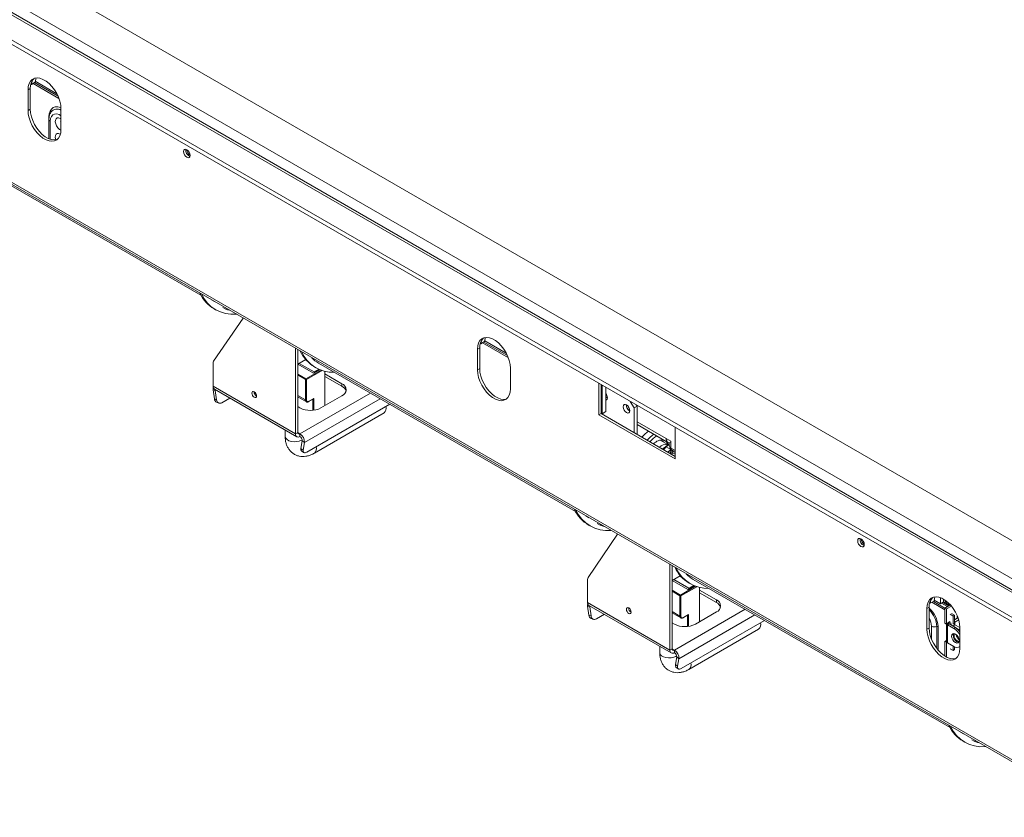
# Model space of a CAD drawing. Units: millimetres. Extents: x 3 to 272, y 3 to 210.
# Drawn here: x 230 to 252, y 12 to 30 of the extents above; entities that cross this region are included whole.
import ezdxf

# ---------------------------------------------------------------- set-up
doc = ezdxf.new("R2010")
doc.units = ezdxf.units.MM

msp = doc.modelspace()

# ---------------------------------------------------------------- linework, layer by layer
at = {"color": 7, "linetype": 'Continuous', "lineweight": 15}
for p, q in [((172.28113346, 64.30235049), (253.62391491, 17.3441623)), ((253.43005946, 16.28977536), (171.27098584, 63.719199)), ((253.51338602, 16.29802671), (171.3543124, 63.72745035)), ((252.94518624, 16.00986401), (170.78611261, 63.43928765)), ((252.94518624, 15.91265677), (170.78611261, 63.34208041)), ((170.59081646, 60.35188399), (254.02941664, 12.18380539)), ((170.62040894, 60.28647759), (254.05900912, 12.11839899)), ((229.86204399, 28.59271777), (229.84759313, 28.60106007)), ((229.94622336, 28.64131349), (229.86204399, 28.59271777)), ((230.48082654, 28.27803453), (229.89888205, 28.61398393)), ((230.45992276, 28.32898492), (229.93255928, 28.63342538)), ((229.9489752, 28.6628442), (230.43340083, 28.38319123)), ((229.83626319, 28.50262131), (229.78575557, 28.47346387)), ((229.78575557, 28.47346387), (229.78575557, 28.00686912)), ((229.83626319, 28.50262131), (229.83626319, 28.03602656)), ((229.83626319, 28.03602656), (229.78575557, 28.00686912)), ((230.30108762, 27.96966275), (230.30551319, 27.97622156)), ((230.3019909, 27.96971518), (230.30632411, 27.97524353)), ((230.5265341, 27.57922678), (230.5265341, 28.04582153)), ((230.25715517, 27.80780114), (230.25715517, 27.36933348)), ((227.89985368, 27.18635711), (233.67361089, 23.85323802)), ((233.97341221, 23.71287366), (233.9060687, 23.75175023)), ((233.97341221, 23.71287366), (233.97376298, 23.71336478)), ((233.96859347, 23.54548757), (234.00226523, 23.52604928)), ((234.16294631, 23.58127805), (234.23028981, 23.54240148)), ((234.23028981, 23.54240148), (234.23925678, 23.56009848)), ((233.95726067, 22.37066102), (234.61831041, 23.34127547)), ((240.04774881, 22.80982698), (239.96356943, 22.76123125)), ((240.5614482, 22.49749841), (240.03408472, 22.80193886)), ((240.05050064, 22.83135769), (240.53492628, 22.55170472)), ((235.79615829, 20.73803528), (235.79615829, 22.66131836)), ((235.84666592, 20.76719272), (235.84666592, 22.63216093)), ((239.93778864, 22.67113479), (239.88728101, 22.64197736)), ((239.88728101, 22.64197736), (239.88728101, 22.17538261)), ((239.93778864, 22.67113479), (239.93778864, 22.20454004)), ((239.96356943, 22.76123125), (239.94911858, 22.76957355)), ((240.58235199, 22.44654801), (240.0004075, 22.78249742)), ((236.02830328, 22.40776615), (235.84666592, 22.30290912)), ((236.05691445, 22.37591496), (236.01502194, 22.40009899)), ((233.94421196, 21.80714115), (233.94421196, 22.32085004)), ((236.20021931, 22.09880078), (235.84666592, 22.30290281)), ((236.21705518, 22.12796137), (235.88033493, 22.32234583)), ((236.34365333, 22.18160348), (236.20021931, 22.09880078)), ((236.21705518, 22.12796137), (236.32437193, 22.18991401)), ((236.22460082, 22.24312225), (236.25827257, 22.22368396)), ((236.31779155, 22.32678502), (242.09154876, 18.99366592)), ((236.45949179, 21.37365784), (236.45949179, 22.14431526)), ((239.93778864, 22.20454004), (239.88728101, 22.17538261)), ((240.62805954, 21.74774027), (240.62805954, 22.21433502)), ((236.02175902, 21.5019695), (236.02175902, 21.95689938)), ((236.04196207, 21.95689938), (236.04196207, 21.5019695)), ((236.21705518, 22.10851992), (236.21705518, 22.12796137)), ((236.83998258, 21.86544653), (236.45949179, 22.08509919)), ((236.45949179, 22.02677485), (236.83998258, 21.80712219)), ((233.94421196, 21.80714115), (235.79615829, 20.73803528)), ((233.99548691, 21.70906953), (233.94574661, 21.72765608)), ((233.97454174, 21.52245401), (233.94574661, 21.72765608)), ((233.97380444, 21.74173474), (235.82575078, 20.67262888)), ((234.02428205, 21.50386746), (233.99548691, 21.70906953)), ((236.83998258, 21.86544653), (236.83998258, 21.80712219)), ((242.61469288, 21.87632365), (242.61469288, 21.16468324)), ((242.66520051, 21.84716621), (242.66520051, 21.19384067)), ((242.68877074, 21.83355941), (242.68877074, 21.18800603)), ((242.77295011, 21.78496369), (242.77295011, 21.23660175)), ((233.97454174, 21.52245401), (234.02428205, 21.50386746)), ((234.32210257, 21.54066652), (234.14283842, 21.43717953)), ((234.86681795, 21.68279297), (234.86691766, 21.68651865)), ((235.84666592, 21.57083325), (236.04148735, 21.45836523)), ((236.04196207, 21.60692362), (236.02175902, 21.61858659)), ((236.0962448, 21.46237302), (236.20021815, 21.52239556)), ((236.09920405, 21.46891366), (236.21032083, 21.53306002)), ((236.36857806, 21.32117446), (236.83998258, 21.59331049)), ((243.40597412, 21.32200857), (243.32152552, 21.46827785)), ((234.02555236, 21.44694922), (234.07529267, 21.42836267)), ((235.84666592, 21.35033189), (235.89717354, 21.32117446)), ((236.05133315, 20.32530105), (237.91808614, 21.40295461)), ((243.47331763, 21.36088515), (243.40597412, 21.32200857)), ((243.40597412, 21.32200857), (243.40597412, 20.76620117)), ((243.45620158, 21.39053102), (243.47331763, 21.36088515)), ((243.47331763, 21.36088515), (243.47331763, 20.72732459)), ((236.22317408, 20.30338811), (237.7885728, 21.20707356)), ((242.66520051, 21.19384067), (242.61469288, 21.16468324)), ((242.61469288, 21.16468324), (244.33195221, 20.17333053)), ((242.68877074, 21.18800603), (242.66520051, 21.20161283)), ((242.66520051, 21.19384067), (244.33195221, 20.2316454)), ((242.77295011, 21.23660175), (242.68877074, 21.18800603)), ((235.5650367, 20.82313592), (235.5650367, 20.68341608)), ((243.47331763, 20.94650839), (244.16937343, 20.54468393)), ((244.33195221, 20.17333053), (244.33195221, 20.88497094)), ((235.79615829, 20.73803528), (235.84666592, 20.76719272)), ((235.89717354, 20.73802581), (235.89717354, 20.67970146)), ((235.94691385, 20.58253474), (235.91811871, 20.41057883)), ((235.94691385, 20.58253474), (235.99665415, 20.54369236)), ((244.16798352, 20.49470854), (243.99118181, 20.596774)), ((244.23093204, 20.5735776), (244.12991678, 20.63189246)), ((235.91811871, 20.41057883), (235.96785901, 20.37173645)), ((235.99665415, 20.54369236), (235.96785901, 20.37173645)), ((244.06887903, 20.38351431), (244.12957319, 20.44447867)), ((244.07238596, 20.3814898), (244.12957319, 20.44447867)), ((244.23058845, 20.38616381), (244.12957319, 20.44447867)), ((244.16989429, 20.32519945), (244.23058845, 20.38616381)), ((244.23058845, 20.38616381), (244.17340122, 20.32317494)), ((244.22395737, 20.41001756), (244.24086961, 20.38550358)), ((244.23093204, 20.5735776), (244.23093204, 20.41804601)), ((244.23093204, 20.41804601), (244.33195221, 20.35972831)), ((244.26462021, 20.39859825), (244.23093204, 20.37915048)), ((244.23093204, 20.37915048), (244.23093204, 20.2899631)), ((244.26460379, 20.35971219), (244.23093204, 20.37915048)), ((244.29829196, 20.37915996), (244.26460379, 20.35971219)), ((235.93120903, 20.35629986), (235.98094934, 20.31745748)), ((244.26460379, 20.35971219), (244.26460379, 20.27052482)), ((244.33195221, 20.32083278), (244.26460379, 20.35971219)), ((244.26460379, 20.3208293), (244.26460379, 20.35971219)), ((244.33195221, 20.28194988), (244.26460379, 20.3208293)), ((242.39135008, 18.85330156), (242.32400658, 18.89217814)), ((242.39135008, 18.85330156), (242.39170085, 18.85379269)), ((242.38653135, 18.68591548), (242.4202031, 18.66647719)), ((242.58088418, 18.72170596), (242.64822769, 18.68282938)), ((242.64822769, 18.68282938), (242.65719465, 18.70052638)), ((242.37519854, 17.51108892), (243.03624828, 18.48170338)), ((244.21409616, 15.87846319), (244.21409616, 17.80174627)), ((244.26460379, 15.90762062), (244.26460379, 17.77258884)), ((244.44624115, 17.54819405), (244.26460379, 17.44333703)), ((244.47485232, 17.51634286), (244.43295981, 17.54052689)), ((242.36214983, 16.94756905), (242.36214983, 17.46127795)), ((244.61815718, 17.23922868), (244.26460379, 17.44333071)), ((244.63499305, 17.26838928), (244.2982728, 17.46277374)), ((244.76159121, 17.32203139), (244.61815718, 17.23922868)), ((244.63499305, 17.26838928), (244.7423098, 17.33034191)), ((244.63499305, 17.24894783), (244.63499305, 17.26838928)), ((244.64253869, 17.38355016), (244.67621045, 17.36411187)), ((244.73572942, 17.46721292), (250.50948663, 14.13409383)), ((244.87742966, 16.51408574), (244.87742966, 17.28474316)), ((244.43969689, 16.6423974), (244.43969689, 17.09732728)), ((244.45989995, 17.09732728), (244.45989995, 16.6423974)), ((245.25792046, 17.00587444), (244.87742966, 17.2255271)), ((244.87742966, 17.16720275), (245.25792046, 16.94755009)), ((250.2918473, 16.91915411), (250.2918473, 17.05613086)), ((242.36214983, 16.94756905), (244.21409616, 15.87846319)), ((242.41342478, 16.84949743), (242.36368448, 16.86808398)), ((242.39247962, 16.66288192), (242.36368448, 16.86808398)), ((242.39174232, 16.88216265), (244.24368865, 15.81305679)), ((242.44221992, 16.64429537), (242.41342478, 16.84949743)), ((243.28475582, 16.82322088), (243.28485553, 16.82694656)), ((245.25792046, 17.00587444), (245.25792046, 16.94755009)), ((250.03931408, 16.83964828), (249.98880646, 16.81049085)), ((250.03931408, 16.83964828), (250.03931408, 16.37305353)), ((250.06509488, 16.92974474), (250.05064403, 16.93808704)), ((250.14927426, 16.97834046), (250.06509488, 16.92974474)), ((250.39286256, 16.78306081), (250.10193294, 16.9510109)), ((250.39286256, 16.82194371), (250.13561017, 16.97045235)), ((250.15202609, 16.99987118), (250.2918473, 16.91915411)), ((250.35919081, 16.95803068), (250.2918473, 16.91915411)), ((250.47520678, 16.86948002), (250.34050336, 16.94724265)), ((250.34189019, 16.94804325), (250.47659362, 16.87028062)), ((250.35919081, 16.95803068), (250.35919081, 17.02438437)), ((250.35919081, 16.96214934), (250.49746148, 16.88232738)), ((250.50545496, 16.88694192), (250.39286256, 16.82194371)), ((250.39286256, 16.82194371), (250.45010453, 16.8549888)), ((250.39286256, 16.78306081), (250.39286256, 16.82194371)), ((250.39286256, 16.82194371), (250.42653431, 16.80250542)), ((250.39286256, 16.82194371), (250.39286256, 16.48171837)), ((250.53865148, 16.86722928), (250.42653431, 16.80250542)), ((250.43231921, 16.92916229), (250.53779088, 16.86827479)), ((242.39247962, 16.66288192), (242.44221992, 16.64429537)), ((242.74004044, 16.68109442), (242.56077629, 16.57760743)), ((244.26460379, 16.71126115), (244.45942522, 16.59879313)), ((244.45989995, 16.74735152), (244.43969689, 16.75901449)), ((244.51418267, 16.60280093), (244.61815602, 16.66282346)), ((244.51714192, 16.60934157), (244.6282587, 16.67348792)), ((244.78651594, 16.46160236), (245.25792046, 16.7337384)), ((249.98880646, 16.81049085), (249.98880646, 16.3438961)), ((250.42653431, 16.80250542), (250.42653431, 16.46228008)), ((250.57805719, 16.64308397), (250.51071369, 16.68196054)), ((250.61172894, 16.66252226), (250.54438544, 16.70139883)), ((250.61172894, 16.66252226), (250.57805719, 16.64308397)), ((250.57805719, 16.4622785), (250.57805719, 16.64308397)), ((250.61172894, 16.47199607), (250.61172894, 16.66252226)), ((250.66897092, 16.59251503), (250.66897092, 16.65230989)), ((242.44349024, 16.58737713), (242.49323054, 16.56879058)), ((244.26460379, 16.4907598), (244.31511141, 16.46160236)), ((244.46927102, 15.46572896), (246.33602401, 16.54338252)), ((250.42653431, 16.46228008), (250.39286256, 16.48171837)), ((250.46020606, 16.48171837), (250.42653431, 16.46228008)), ((250.42836658, 16.46333783), (250.42836658, 16.07344796)), ((250.48714346, 16.46616774), (250.45347171, 16.44672945)), ((250.45347171, 16.03845904), (250.45347171, 16.44672945)), ((250.59489307, 16.36508864), (250.45347171, 16.44672945)), ((250.50397934, 16.51670887), (250.46020606, 16.49143909)), ((250.46020606, 16.49143909), (250.46020606, 16.48171837)), ((250.47704194, 16.48686126), (250.47704194, 16.47657548)), ((250.48714346, 16.497269), (250.47872416, 16.50212936)), ((250.48545577, 16.50601544), (250.49387508, 16.50115508)), ((250.48714346, 16.497269), (250.50397934, 16.50698814)), ((250.48714346, 16.46616774), (250.48714346, 16.497269)), ((250.62856482, 16.38452693), (250.48714346, 16.46616774)), ((250.50397934, 16.50698814), (250.50397934, 16.51670887)), ((250.51071369, 16.49143435), (250.52654586, 16.48229464)), ((250.59489307, 16.36508864), (250.62856482, 16.38452693)), ((250.61172894, 16.47199607), (250.5999768, 16.4652117)), ((250.61172894, 16.55946994), (250.66897092, 16.59251503)), ((250.61846329, 16.50504274), (250.61172894, 16.50054973)), ((250.61846329, 16.50504274), (250.70385397, 16.55433772)), ((250.72958499, 16.38257868), (250.61846329, 16.44672787)), ((250.66897092, 16.59251503), (250.69728925, 16.57616721)), ((250.72958499, 15.91625375), (250.72958499, 16.3828485)), ((244.64111195, 15.44381602), (246.20651067, 16.34750146)), ((250.03931408, 16.37305353), (249.98880646, 16.3438961)), ((250.70264267, 16.33981728), (250.65232242, 16.36886655)), ((250.68810578, 16.17585898), (250.6694868, 16.16511047)), ((243.98297457, 15.96356382), (243.98297457, 15.82384399)), ((250.39286256, 16.07344796), (250.42653431, 16.09288625)), ((250.39286256, 16.07344796), (250.39286256, 15.74168483)), ((250.42653431, 16.05400968), (250.39286256, 16.07344796)), ((250.42653431, 16.08316553), (250.42653431, 16.09288625)), ((250.42836658, 16.08422327), (250.42653431, 16.08316553)), ((250.42653431, 16.05400968), (250.43284939, 16.0576553)), ((250.42653431, 16.05400968), (250.42653431, 15.72224602)), ((250.45347171, 16.03845904), (250.59489307, 15.95681823)), ((250.57805719, 15.86931434), (250.57805719, 15.96653738)), ((250.61172894, 15.88875263), (250.61172894, 15.9480736)), ((250.71393101, 15.9450306), (250.72958499, 15.95406745)), ((244.21409616, 15.87846319), (244.26460379, 15.90762062)), ((244.31511141, 15.87845371), (244.31511141, 15.82012937)), ((244.36485172, 15.72296264), (244.33605658, 15.55100674)), ((244.36485172, 15.72296264), (244.41459202, 15.68412026)), ((250.51071369, 15.90819092), (250.57805719, 15.86931434)), ((250.61172894, 15.88875263), (250.57805719, 15.86931434)), ((244.33605658, 15.55100674), (244.38579688, 15.51216435)), ((244.34914691, 15.49672777), (244.39888721, 15.45788539)), ((244.41459202, 15.68412026), (244.38579688, 15.51216435)), ((250.80928795, 13.99372947), (250.74194445, 14.03260604)), ((250.80928795, 13.99372947), (250.80963872, 13.99422059)), ((250.80446922, 13.82634338), (250.83814097, 13.80690509)), ((250.99882205, 13.86213386), (251.06616556, 13.82325729)), ((251.06616556, 13.82325729), (251.07513252, 13.84095429))]:
    msp.add_line(p, q, dxfattribs=at)
at = {"color": 8, "linetype": 'Continuous', "lineweight": 15}
for p, q in [((171.54035493, 63.87470815), (253.62391491, 16.48887761)), ((230.25715517, 27.80780114), (230.25715517, 27.86278092)), ((230.28504976, 27.76892456), (230.28504976, 27.35892642)), ((236.03186055, 21.97439573), (236.37177486, 22.17062409)), ((236.39701259, 22.16186568), (236.04196207, 21.95689938)), ((235.84666592, 22.08130632), (236.03186055, 21.97439573)), ((236.02175902, 21.95689938), (235.84666592, 22.05797848)), ((233.99548691, 21.70906953), (234.01293765, 21.71914363)), ((236.02175902, 21.5019695), (235.84666592, 21.6030486)), ((237.48353748, 21.65381421), (235.89717354, 20.73802581)), ((235.99665415, 20.54369236), (237.70159373, 21.52793302)), ((236.19011778, 21.26767182), (236.19011778, 21.51656474)), ((236.21032083, 21.53306002), (236.21032083, 21.27007891)), ((243.47331763, 21.01093909), (244.12991678, 20.63189246)), ((235.84666592, 20.76718324), (235.89717354, 20.73802581)), ((244.44979842, 17.11482364), (244.78971273, 17.31105199)), ((244.81495046, 17.30229358), (244.45989995, 17.09732728)), ((244.26460379, 17.22173422), (244.44979842, 17.11482364)), ((244.43969689, 17.09732728), (244.26460379, 17.19840638)), ((242.41342478, 16.84949743), (242.43087552, 16.85957153)), ((250.45010453, 16.8549888), (250.31540111, 16.93275143)), ((244.43969689, 16.6423974), (244.26460379, 16.7434765)), ((245.90147535, 16.79424212), (244.31511141, 15.87845371)), ((244.41459202, 15.68412026), (246.1195316, 16.66836093)), ((244.60805565, 16.40809973), (244.60805565, 16.65699265)), ((244.6282587, 16.67348792), (244.6282587, 16.41050682)), ((250.08981679, 16.41364171), (250.08981679, 16.12829258)), ((250.20967448, 16.40665186), (250.20967448, 15.91473029)), ((250.23963891, 15.87744703), (250.23963891, 16.4049044)), ((250.61846329, 16.44672787), (250.56964062, 16.41854314)), ((250.61846329, 16.50504274), (250.61172894, 16.50893039)), ((250.61846329, 16.44672787), (250.61846329, 16.50504274)), ((250.70264267, 16.33981728), (250.72958499, 16.35537075)), ((244.26460379, 15.90761114), (244.31511141, 15.87845371))]:
    msp.add_line(p, q, dxfattribs=at)
at = {"color": 7, "linetype": 'Continuous', "lineweight": 15, "flags": 128}
for points in [[(230.5265341, 28.04582153), (230.52022752, 28.12805409), (230.50152254, 28.21476774), (230.47105613, 28.30300955), (230.4298658, 28.38977456), (230.37935423, 28.47210808), (230.32124154, 28.54720635), (230.25750667, 28.61251199), (230.19032004, 28.66580108), (230.12196962, 28.70525894), (230.054783, 28.72954187), (229.99104813, 28.73782295), (229.93293543, 28.72982017), (229.88242386, 28.70580607), (229.84123353, 28.6665984), (229.81076713, 28.61353235), (229.79206215, 28.54841501), (229.78575557, 28.47346387)], [(229.88375288, 28.68473775), (229.87551138, 28.66140607), (229.86204399, 28.59271777)], [(229.96936557, 28.73681488), (229.95969076, 28.71000179), (229.94622336, 28.64131349)], [(229.78575557, 28.00686912), (229.79206215, 27.92463657), (229.81076713, 27.83792291), (229.84123353, 27.7496811), (229.88242386, 27.66291609), (229.93293543, 27.58058257), (229.99104813, 27.5054843), (230.054783, 27.44017866), (230.12196962, 27.38688957), (230.19032004, 27.34743171), (230.25750667, 27.32314878), (230.32124154, 27.3148677), (230.37935423, 27.32287048), (230.4298658, 27.34688459), (230.47105613, 27.38609225), (230.50152254, 27.4391583), (230.52022752, 27.50427564), (230.5265341, 27.57922678)], [(229.83626319, 28.03602656), (229.84256977, 27.953794), (229.86127476, 27.86708035), (229.89174116, 27.77883853), (229.93293149, 27.69207352), (229.98344306, 27.60974), (230.04155576, 27.53464173), (230.10529063, 27.4693361), (230.17247725, 27.416047), (230.24082767, 27.37658915), (230.30801429, 27.35230621), (230.37174916, 27.34402514), (230.42986186, 27.35202791), (230.44206205, 27.35609549)], [(233.28088337, 27.08178416), (233.28652221, 27.04579328), (233.30258027, 27.00877122), (233.32661286, 26.97635425), (233.35496122, 26.95347756), (233.38330959, 26.94362392), (233.40734218, 26.94829346), (233.42340024, 26.96677528), (233.42903908, 26.99625569), (233.42340024, 27.03224658), (233.40734218, 27.06926864), (233.38330959, 27.10168561), (233.35496122, 27.1245623), (233.32661286, 27.13441594), (233.30258027, 27.1297464), (233.28652221, 27.11126458), (233.28088337, 27.08178416)], [(240.62805954, 22.21433502), (240.62175296, 22.29656758), (240.60304798, 22.38328123), (240.57258158, 22.47152304), (240.53139125, 22.55828805), (240.48087968, 22.64062157), (240.42276698, 22.71571984), (240.35903211, 22.78102548), (240.29184549, 22.83431457), (240.22349507, 22.87377243), (240.15630844, 22.89805536), (240.09257358, 22.90633644), (240.03446088, 22.89833366), (239.98394931, 22.87431955), (239.94275898, 22.83511189), (239.91229257, 22.78204584), (239.89358759, 22.7169285), (239.88728101, 22.64197736)], [(239.98527835, 22.85325128), (239.97703683, 22.82991955), (239.96356943, 22.76123125)], [(240.07089101, 22.90532837), (240.06121621, 22.87851527), (240.04774881, 22.80982698)], [(239.88728101, 22.17538261), (239.89358759, 22.09315005), (239.91229257, 22.0064364), (239.94275898, 21.91819459), (239.98394931, 21.83142958), (240.03446088, 21.74909606), (240.09257358, 21.67399779), (240.15630844, 21.60869215), (240.22349507, 21.55540306), (240.29184549, 21.5159452), (240.35903211, 21.49166227), (240.42276698, 21.48338119), (240.48087968, 21.49138397), (240.53139125, 21.51539807), (240.57258158, 21.55460574), (240.60304798, 21.60767179), (240.62175296, 21.67278913), (240.62805954, 21.74774027)], [(239.93778864, 22.20454004), (239.94409522, 22.12230748), (239.9628002, 22.03559383), (239.9932666, 21.94735202), (240.03445693, 21.86058701), (240.0849685, 21.77825349), (240.1430812, 21.70315522), (240.20681607, 21.63784958), (240.2740027, 21.58456049), (240.34235312, 21.54510263), (240.40953974, 21.5208197), (240.47327461, 21.51253862), (240.53138731, 21.5205414), (240.54358749, 21.52460898)], [(233.99547056, 21.72922716), (233.99476766, 21.72215673), (233.99548691, 21.70906953)], [(234.92405993, 21.59143302), (234.91995895, 21.6176082), (234.90828036, 21.64453334), (234.89080212, 21.66810932), (234.87018512, 21.68474691), (234.84956813, 21.69191319), (234.83208988, 21.68851716), (234.8204113, 21.67507584), (234.81631032, 21.65363554), (234.8204113, 21.62746035), (234.83208988, 21.60053521), (234.84956813, 21.57695924), (234.87018512, 21.56032164), (234.89080212, 21.55315536), (234.90828036, 21.55655139), (234.91995895, 21.56999271), (234.92405993, 21.59143302)], [(242.77295011, 21.57305075), (242.7998826, 21.55134815), (242.80824568, 21.54709335)], [(242.77295011, 21.56677814), (242.7998826, 21.54551571), (242.80787634, 21.54138937)], [(242.77295011, 21.49679515), (242.78611052, 21.50133722), (242.80253354, 21.52023908), (242.80830054, 21.5503895)], [(243.31337681, 21.25881518), (243.30760981, 21.29562403), (243.2911868, 21.33348751), (243.26660802, 21.36664123), (243.23761537, 21.39003784), (243.20862272, 21.40011543), (243.18404394, 21.39533976), (243.16762092, 21.3764379), (243.16185393, 21.34628748), (243.16762092, 21.30947862), (243.18404394, 21.27161515), (243.20862272, 21.23846142), (243.23761537, 21.21506481), (243.26660802, 21.20498723), (243.2911868, 21.20976289), (243.30760981, 21.22866475), (243.31337681, 21.25881518)], [(244.07150923, 20.55040197), (244.05697399, 20.58762625), (244.04810784, 20.60262432)], [(244.12991678, 20.63189246), (244.13250475, 20.60304376), (244.14016922, 20.57829171), (244.15261563, 20.55858751), (244.16936569, 20.5446884), (244.1897757, 20.53712849), (244.2130613, 20.53619833), (244.23093204, 20.53961452)], [(235.96785901, 20.37173645), (235.96637789, 20.35242119), (235.96883564, 20.33608921), (235.97513783, 20.32336815), (235.98504225, 20.31474686), (235.99816829, 20.31055665), (236.01401152, 20.31095856), (236.0319631, 20.31593713), (236.05133315, 20.32530105)], [(244.19555789, 20.50414297), (244.16648551, 20.47944245), (244.12957319, 20.44447867)], [(244.17252448, 20.4920871), (244.15798924, 20.52931138), (244.1297047, 20.5675842)], [(244.20707297, 20.30373665), (244.2077889, 20.30459835), (244.23093204, 20.33141442)], [(248.43317154, 18.33455439), (248.43881038, 18.29856351), (248.45486844, 18.26154145), (248.47890103, 18.22912448), (248.50724939, 18.20624779), (248.53559776, 18.19639415), (248.55963034, 18.20106369), (248.5756884, 18.21954551), (248.58132725, 18.24902592), (248.5756884, 18.28501681), (248.55963034, 18.32203887), (248.53559776, 18.35445584), (248.50724939, 18.37733253), (248.47890103, 18.38718617), (248.45486844, 18.38251663), (248.43881038, 18.36403481), (248.43317154, 18.33455439)], [(250.72958499, 16.3828485), (250.72327841, 16.46508106), (250.70457343, 16.55179471), (250.67410702, 16.64003653), (250.63291669, 16.72680154), (250.58240512, 16.80913506), (250.52429243, 16.88423333), (250.46055756, 16.94953896), (250.39337093, 17.00282806), (250.32502051, 17.04228591), (250.25783389, 17.06656885), (250.19409902, 17.07484992), (250.13598632, 17.06684715), (250.08547475, 17.04283304), (250.04428442, 17.00362538), (250.01381802, 16.95055932), (249.99511304, 16.88544198), (249.98880646, 16.81049085)], [(250.17241646, 17.07384186), (250.16274165, 17.04702876), (250.14927426, 16.97834046)], [(242.41340843, 16.86965507), (242.41270553, 16.86258464), (242.41342478, 16.84949743)], [(243.3419978, 16.73186092), (243.33789682, 16.75803611), (243.32621823, 16.78496124), (243.30873999, 16.80853722), (243.28812299, 16.82517482), (243.267506, 16.8323411), (243.25002776, 16.82894507), (243.23834917, 16.81550375), (243.23424819, 16.79406344), (243.23834917, 16.76788826), (243.25002776, 16.74096312), (243.267506, 16.71738714), (243.28812299, 16.70074955), (243.30873999, 16.69358327), (243.32621823, 16.6969793), (243.33789682, 16.71042062), (243.3419978, 16.73186092)], [(250.0868041, 17.02176554), (250.07856228, 16.99843304), (250.06509488, 16.92974474)], [(249.98880646, 16.3438961), (249.99511304, 16.26166354), (250.01381802, 16.17494989), (250.04428442, 16.08670807), (250.08547475, 15.99994307), (250.13598632, 15.91760954), (250.19409902, 15.84251127), (250.25783389, 15.77720564), (250.32502051, 15.72391654), (250.39337093, 15.68445869), (250.46055756, 15.66017576), (250.52429243, 15.65189468), (250.58240512, 15.65989745), (250.63291669, 15.68391156), (250.67410702, 15.72311922), (250.70457343, 15.77618528), (250.72327841, 15.84130262), (250.72958499, 15.91625375)], [(250.03931408, 16.37305353), (250.04562067, 16.29082097), (250.06432565, 16.20410732), (250.09479205, 16.11586551), (250.13598238, 16.0291005), (250.18649395, 15.94676698), (250.24460665, 15.87166871), (250.30834152, 15.80636307), (250.37552814, 15.75307398), (250.44387856, 15.71361612), (250.51106519, 15.68933319), (250.57480005, 15.68105211), (250.63291275, 15.68905489), (250.64511294, 15.69312247)], [(250.7127442, 16.09291943), (250.70633642, 16.13381816), (250.68808863, 16.17588868), (250.66077887, 16.21272615), (250.62856482, 16.23872239), (250.59635076, 16.2499197), (250.56904101, 16.24461341), (250.55079321, 16.22361134), (250.54438544, 16.19011087), (250.55079321, 16.14921214), (250.56904101, 16.10714161), (250.59635076, 16.07030415), (250.62856482, 16.04430791), (250.66077887, 16.03311059), (250.68808863, 16.03841689), (250.70633642, 16.05941896), (250.7127442, 16.09291943)], [(250.57805719, 16.20954916), (250.58446496, 16.24304963), (250.5883117, 16.25012605)], [(250.70248969, 16.05234254), (250.69445062, 16.05254888), (250.66223657, 16.0637462), (250.63002252, 16.08974243), (250.60271276, 16.1265799), (250.58446496, 16.16865043), (250.57805719, 16.20954916)], [(250.61221619, 16.24630936), (250.60364277, 16.2338019), (250.59826024, 16.2056615), (250.60364277, 16.17130657), (250.61897092, 16.13596732), (250.64191111, 16.10502385), (250.66897092, 16.08318701), (250.69603072, 16.07378127), (250.71113871, 16.07495196)], [(250.72958499, 16.32003826), (250.72234977, 16.32619925), (250.70264267, 16.33981728)], [(244.38579688, 15.51216435), (244.38431576, 15.49284909), (244.38677352, 15.47651712), (244.3930757, 15.46379605), (244.40298012, 15.45517476), (244.41610616, 15.45098456), (244.43194939, 15.45138646), (244.44990097, 15.45636504), (244.46927102, 15.46572896)]]:
    msp.add_lwpolyline(points, dxfattribs=at)
at = {"color": 8, "linetype": 'Continuous', "lineweight": 15, "flags": 128}
for points in [[(230.25715517, 27.86278092), (230.26330161, 27.93129659), (230.28150471, 27.99008271), (230.31106495, 28.03688018), (230.35084633, 28.06989058), (230.39932009, 28.08784535), (230.4546234, 28.0900545), (230.514631, 28.07643312), (230.52584506, 28.07229625)], [(230.5265341, 27.88819872), (230.48261552, 27.91239096), (230.43003361, 27.9277798), (230.38208123, 27.9263998), (230.3415452, 27.90833114), (230.31078133, 27.87462392), (230.29157749, 27.82723708), (230.28504976, 27.76892456)], [(230.5265341, 27.81511778), (230.50969331, 27.82631691), (230.47349047, 27.84024023), (230.44121078, 27.83870246), (230.41635223, 27.82187026), (230.40160863, 27.79156764), (230.39857769, 27.75107838), (230.40758785, 27.7047901), (230.42766271, 27.65771887), (230.45662687, 27.61496558), (230.4913416, 27.58116321), (230.52617914, 27.56071111)], [(230.51345634, 27.47412515), (230.50969331, 27.47637085), (230.47349047, 27.49029417), (230.44121078, 27.4887564), (230.41635223, 27.47192419), (230.40160863, 27.44162158), (230.39857769, 27.40113231), (230.40758785, 27.35484404), (230.41006197, 27.34733837)], [(235.5650367, 20.68341608), (235.56558267, 20.67459111), (235.57854747, 20.64018579), (235.60777786, 20.60928273), (235.65090577, 20.58438552), (235.70443723, 20.56751118), (235.76403545, 20.56002676), (235.82487212, 20.56253861), (235.88201862, 20.57484324), (235.93084529, 20.59594379), (235.9464087, 20.60596365)], [(244.08967199, 20.42797255), (244.04368189, 20.40442191), (244.03856236, 20.40101576)], [(243.98297457, 15.82384399), (243.98352055, 15.81501901), (243.99648534, 15.7806137), (244.02571573, 15.74971064), (244.06884364, 15.72481343), (244.1223751, 15.70793908), (244.18197332, 15.70045467), (244.24280999, 15.70296652), (244.2999565, 15.71527114), (244.34878317, 15.73637169), (244.36434658, 15.74639156)]]:
    msp.add_lwpolyline(points, dxfattribs=at)
at = {"color": 7, "linetype": 'Continuous', "lineweight": 15}
for centre, radius, start, end in [((230.11410759, 28.52499138), 0.27874348, 133.925994224, 184.603123567), ((233.47286807, 27.1070861), 0.14096079, 169.369917662, 250.624705806), ((233.51187116, 27.12959786), 0.15370194, 182.607804381, 237.356631513), ((234.37622686, 24.23393955), 0.80008194, 204.589060776, 239.370164775), ((234.39558047, 24.20736509), 0.78409299, 204.55024851, 275.455128022), ((234.48463926, 24.21709689), 0.72104615, 249.344354692, 256.41271662), ((240.21563303, 22.69350487), 0.27874348, 133.925994224, 184.603123567), ((236.63223421, 22.93157423), 0.80008194, 204.589060776, 239.370164775), ((236.64545844, 22.8967955), 0.77512452, 204.186873038, 271.983964943), ((234.03252662, 22.32432936), 0.08838318, 148.384685643, 182.256104494), ((236.6684439, 22.93234042), 0.69975311, 223.644348484, 239.926623811), ((236.04369068, 21.95590136), 0.02195435, 122.60547834, 177.394521514), ((236.02003042, 21.95590136), 0.02195435, 2.605478486, 57.39452166), ((234.01421223, 21.79941447), 0.07042542, 173.7011525, 234.986667107), ((234.06180315, 21.74784811), 0.1178, 165.184968839, 189.869775412), ((236.78834024, 21.72937851), 0.14553844, 290.783420799, 69.216579201), ((236.76223085, 21.64432927), 0.1804075, 18.046118329, 64.470331667), ((234.06326879, 21.52741388), 0.08886557, 183.199518984, 244.88596926), ((234.10154377, 21.50249424), 0.07727393, 178.981754199, 302.30275418), ((234.97996376, 21.6860758), 0.11319343, 181.66192167, 240.346094987), ((236.03186055, 21.52146537), 0.02195746, 242.609672237, 297.390327763), ((236.07685857, 21.49630872), 0.03535265, 170.78596301, 309.203285236), ((242.64267167, 21.54219446), 0.16583148, 2.832592186, 38.223106496), ((236.1328758, 21.77607815), 0.51234064, 242.609672237, 297.390327763), ((237.7053223, 21.30750305), 0.13044818, 309.656854258, 19.526229284), ((243.3817326, 21.38574844), 0.1523436, 176.833261506, 243.161361961), ((243.37611245, 21.38250399), 0.14166097, 176.305742354, 243.688880883), ((235.85774034, 20.72804568), 0.06238703, 170.78596301, 309.203285236), ((235.87745694, 20.76219792), 0.03119351, 170.78596301, 309.203285236), ((235.78516101, 20.55805671), 0.21198038, 356.114507442, 58.101919092), ((235.84116728, 20.58971692), 0.10599019, 356.114507442, 58.101919092), ((244.16585576, 20.17422513), 0.7584792, 124.831956794, 139.921239331), ((244.04453109, 20.33244563), 0.26710394, 82.807360879, 137.812504878), ((235.96966747, 20.39429276), 0.05406026, 162.466837585, 224.651105174), ((244.56774298, 19.9430523), 0.68108012, 123.285908874, 138.823203611), ((242.79416474, 19.37436746), 0.80008194, 204.589060776, 239.370164775), ((242.81351834, 19.347793), 0.78409299, 204.55024851, 275.455128022), ((242.90257713, 19.3575248), 0.72104615, 249.344354692, 256.41271662), ((248.62515624, 18.35985633), 0.14096079, 169.369917662, 250.624705805), ((248.66415934, 18.3823681), 0.15370195, 182.60780545, 237.356614073), ((245.05017209, 18.07200213), 0.80008194, 204.589060776, 239.370164775), ((245.06339632, 18.0372234), 0.77512452, 204.186873038, 271.983964943), ((242.45046449, 17.46475727), 0.08838318, 148.384685643, 182.256104494), ((245.08638177, 18.07276833), 0.69975311, 223.644348484, 239.926623811), ((244.46162855, 17.09632927), 0.02195435, 122.60547834, 177.394521514), ((244.43796829, 17.09632927), 0.02195435, 2.605478486, 57.39452166), ((250.31715848, 16.86201835), 0.27874348, 133.925994221, 184.603123567), ((242.4321501, 16.93984237), 0.07042542, 173.701152493, 234.986667113), ((242.47974102, 16.88827601), 0.1178, 165.184968839, 189.869775412), ((243.39790163, 16.82650371), 0.11319343, 181.661921669, 240.34609499), ((245.20627811, 16.86980642), 0.14553844, 290.783420799, 69.216579201), ((245.18016872, 16.78475717), 0.1804075, 18.046118327, 64.470331667), ((250.48288116, 17.0029899), 0.08948199, 180.116080071, 235.594117394), ((242.48120667, 16.66784178), 0.08886557, 183.199518984, 244.88596926), ((242.51948164, 16.64292215), 0.07727393, 178.981754199, 302.30275418), ((244.44979842, 16.66189327), 0.02195746, 242.609672237, 297.390327763), ((244.49479644, 16.63673663), 0.03535265, 170.78596301, 309.203285236), ((244.55081367, 16.91650606), 0.51234064, 242.609672237, 297.390327763), ((246.12326017, 16.44793095), 0.13044818, 309.656854258, 19.526229284), ((250.15769414, 16.54644286), 0.14914248, 242.927508828, 290.39731243), ((250.22266957, 16.37170411), 0.03728562, 62.92750883, 110.397312427), ((250.47832967, 16.49410936), 0.0535049, 211.786069369, 242.31616696), ((250.49304544, 16.48171837), 0.01663296, 110.783420799, 249.216579201), ((250.58712679, 16.47744318), 0.06015104, 167.083703202, 233.404992163), ((250.6339189, 16.48019322), 0.03686198, 190.317839582, 245.210659623), ((250.45334997, 16.10133981), 0.33300929, 33.951414773, 58.253900449), ((250.40513943, 16.06466992), 0.35532781, 24.064357245, 57.722242587), ((250.80665015, 16.24432162), 0.15861202, 187.477109676, 232.517513777), ((250.4712629, 16.07772565), 0.04310908, 185.694799251, 245.625341706), ((250.66222806, 16.04190421), 0.10850633, 231.642758147, 308.372020973), ((244.27567821, 15.86847359), 0.06238703, 170.78596301, 309.203285236), ((244.29539481, 15.90262582), 0.03119351, 170.78596301, 309.203285236), ((244.20309888, 15.69848462), 0.21198038, 356.114507442, 58.101919092), ((244.25910515, 15.73014482), 0.10599019, 356.114507442, 58.101919092), ((244.38760534, 15.53472066), 0.05406026, 162.466837585, 224.651105174), ((251.21210261, 14.51479536), 0.80008194, 204.589060776, 239.370164775), ((251.23145621, 14.4882209), 0.78409299, 204.55024851, 275.455128022), ((251.320515, 14.4979527), 0.72104615, 249.344354692, 256.41271662)]:
    msp.add_arc(centre, radius, start, end, dxfattribs=at)
at = {"color": 8, "linetype": 'Continuous', "lineweight": 15}
for centre, radius, start, end in [((230.43768566, 27.86239438), 0.17443104, 59.378696844, 139.264903875), ((230.30386307, 27.81186794), 0.04688362, 184.962298059, 246.341985119), ((230.57556373, 27.74973803), 0.05805316, 147.625297756, 212.374702244), ((236.06814351, 21.49676197), 0.0466759, 173.594302299, 236.16516302), ((236.09205143, 21.46820987), 0.00718717, 305.706767205, 5.619618382), ((244.28370689, 20.10619112), 0.7584792, 124.831956794, 139.921239331), ((244.26017393, 20.12801857), 0.65963883, 121.433128479, 139.023295911), ((236.13989451, 20.4038177), 0.13047554, 309.689194637, 19.521922839), ((244.12269306, 20.28969696), 0.20873688, 77.84025351, 134.911592046), ((249.64548205, 16.37373356), 0.59497394, 3.00311526, 48.552648056), ((244.48608139, 16.63718988), 0.0466759, 173.594302299, 236.16516302), ((244.5099893, 16.60863778), 0.00718717, 305.706767205, 5.619618382), ((249.65965706, 16.38081846), 0.55062377, 2.68911102, 46.409178893), ((249.71432873, 16.40106544), 0.37569862, 1.918297674, 30.115454769), ((244.55783239, 15.54424561), 0.13047554, 309.689194637, 19.521922839)]:
    msp.add_arc(centre, radius, start, end, dxfattribs=at)
at = {"color": 7, "linetype": 'Continuous', "lineweight": 15}
for centre in [(236.20021931, 21.5388915), (244.61815718, 16.67931941)]:
    msp.add_ellipse(centre, major_axis=(0.01010194, 0.01749612), ratio=0.5773346305, start_param=3.926950185, end_param=4.7124296124, dxfattribs=at)
for points, knots in [([(230.30009417, 27.96622108), (230.29269992, 27.95401351), (230.27541903, 27.92548357), (230.2605367, 27.87196776), (230.25830688, 27.8296556), (230.25715517, 27.80780114)], [0, 0, 0, 0, 0.26557406519, 0.62066506205, 1, 1, 1, 1]), ([(236.04266674, 21.45852941), (236.04356247, 21.45777762), (236.04994594, 21.45241993), (236.0671126, 21.45171033), (236.08428578, 21.45587143), (236.09398805, 21.46114612), (236.0962448, 21.46237302)], [0, 0, 0, 0, 0.0653963466, 0.4660517017, 0.875803139, 1, 1, 1, 1]), ([(235.5650367, 20.68341608), (235.56547283, 20.66552821), (235.56660886, 20.61893434), (235.57831682, 20.54733911), (235.60270013, 20.47164912), (235.63796256, 20.40444479), (235.6846266, 20.34457227), (235.7424374, 20.29466565), (235.80974565, 20.25753246), (235.8813444, 20.23512338), (235.95541424, 20.22671721), (236.03103148, 20.23160469), (236.10777665, 20.24972773), (236.17204905, 20.27526172), (236.21006163, 20.29617431), (236.22317408, 20.30338811)], [0, 0, 0, 0, 0.0545121494, 0.1419918396, 0.2257463032, 0.3058740455, 0.3833160682, 0.4672792468, 0.5480799024, 0.6270318759, 0.7054969748, 0.7852659415, 0.8679071074, 0.9544345093, 1, 1, 1, 1]), ([(244.1904541, 20.54067501), (244.19157033, 20.53038151), (244.1944205, 20.50409818), (244.20284394, 20.46310145), (244.21350906, 20.42741828), (244.22380921, 20.40620033), (244.23275533, 20.39831386), (244.23949506, 20.3998094), (244.2421677, 20.40797648), (244.24315399, 20.41099043)], [0, 0, 0, 0, 0.1229754767, 0.3140044622, 0.4825571952, 0.6290498077, 0.7678564718, 0.9143305168, 1, 1, 1, 1]), ([(244.46060461, 16.59895731), (244.46150034, 16.59820552), (244.46788381, 16.59284783), (244.48505047, 16.59213823), (244.50222366, 16.59629933), (244.51192592, 16.60157403), (244.51418267, 16.60280093)], [0, 0, 0, 0, 0.0653963466, 0.4660517017, 0.875803139, 1, 1, 1, 1]), ([(243.98297457, 15.82384399), (243.9834107, 15.80595612), (243.98454673, 15.75936225), (243.99625469, 15.68776701), (244.020638, 15.61207703), (244.05590043, 15.5448727), (244.10256447, 15.48500017), (244.16037527, 15.43509355), (244.22768352, 15.39796036), (244.29928227, 15.37555129), (244.37335211, 15.36714512), (244.44896935, 15.3720326), (244.52571452, 15.39015563), (244.58998692, 15.41568963), (244.6279995, 15.43660221), (244.64111195, 15.44381602)], [0, 0, 0, 0, 0.0545121494, 0.1419918396, 0.2257463032, 0.3058740455, 0.3833160682, 0.4672792468, 0.5480799024, 0.6270318759, 0.7054969748, 0.7852659415, 0.8679071074, 0.9544345093, 1, 1, 1, 1])]:
    msp.add_open_spline(points, degree=3, knots=knots, dxfattribs=at)

doc.saveas('drawing.dxf')
